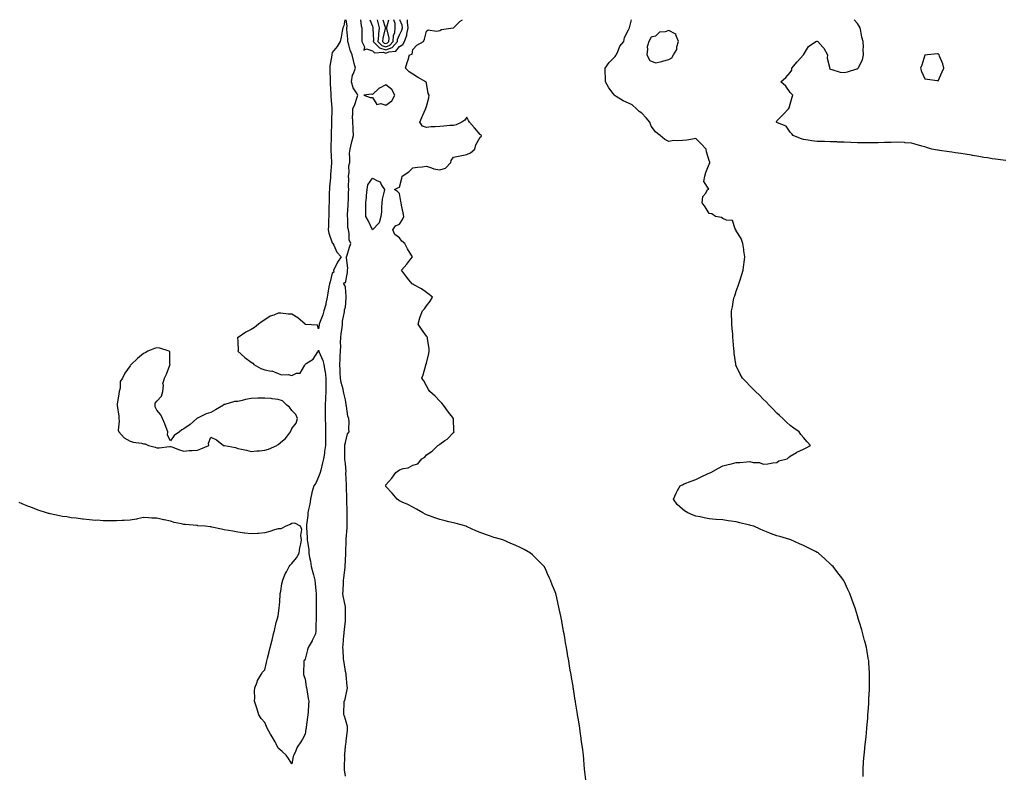
# Model space of a CAD drawing. Units: inches. Extents: x 968483 to 971123, y 7213418 to 7216058.
# Drawn here: x 969816 to 970547, y 7215497 to 7216058 of the extents above; entities that cross this region are included whole.
import ezdxf

# ---------------------------------------------------------------- set-up
doc = ezdxf.new("R2010")
doc.units = ezdxf.units.IN
doc.header["$MEASUREMENT"] = 0
doc.layers.add('Contour_96847213', color=7, linetype='Continuous', true_color=0xd21e66)

msp = doc.modelspace()

# ---------------------------------------------------------------- linework, layer by layer
at = {"layer": 'Contour_96847213'}
for points in [[(970057.58, 7216058, 3161), (970056.64, 7216053.33, 3161), (970056.1, 7216051.92, 3161), (970055.59, 7216049.46, 3161), (970054.89, 7216045.08, 3161), (970054.11, 7216041.92, 3161), (970051.78, 7216038.19, 3161), (970048.05, 7216033.74, 3161), (970047.84, 7216032.13, 3161), (970047.82, 7216031.92, 3161), (970047.78, 7216031.65, 3161), (970046.47, 7216023.5, 3161), (970046.3, 7216021.92, 3161), (970046.28, 7216020.14, 3161), (970046.53, 7216013.44, 3161), (970046.51, 7216011.92, 3161), (970046.52, 7216010.4, 3161), (970047.1, 7216002.88, 3161), (970047.11, 7216001.92, 3161), (970047.13, 7216001, 3161), (970047.76, 7215992.21, 3161), (970047.77, 7215991.92, 3161), (970047.76, 7215991.63, 3161), (970047.51, 7215982.47, 3161), (970047.5, 7215981.92, 3161), (970047.49, 7215981.35, 3161), (970047.42, 7215972.56, 3161), (970047.41, 7215971.92, 3161), (970047.4, 7215971.26, 3161), (970047.17, 7215962.8, 3161), (970047.15, 7215961.92, 3161), (970047.2, 7215961.06, 3161), (970047.67, 7215952.29, 3161), (970047.69, 7215951.92, 3161), (970047.69, 7215951.57, 3161), (970046.91, 7215943.07, 3161), (970046.9, 7215941.92, 3161), (970046.81, 7215940.69, 3161), (970046.18, 7215933.8, 3161), (970046.05, 7215931.92, 3161), (970045.97, 7215929.85, 3161), (970045.88, 7215924.09, 3161), (970045.79, 7215921.92, 3161), (970045.68, 7215919.56, 3161), (970045.68, 7215914.3, 3161), (970045.55, 7215911.92, 3161), (970045.48, 7215909.34, 3161), (970045.28, 7215904.69, 3161), (970045.2, 7215901.92, 3161), (970045.59, 7215899.46, 3161), (970048.05, 7215892.41, 3161), (970048.4, 7215892.27, 3161), (970048.6, 7215891.92, 3161), (970049.26, 7215890.71, 3161), (970051.56, 7215885.44, 3161), (970054.71, 7215881.92, 3161), (970052.06, 7215877.9, 3161), (970050.33, 7215874.21, 3161), (970049.13, 7215871.92, 3161), (970049.45, 7215870.53, 3161), (970048.05, 7215869.83, 3161), (970046.57, 7215863.4, 3161), (970046.12, 7215861.92, 3161), (970045.69, 7215859.56, 3161), (970044.91, 7215855.06, 3161), (970044.33, 7215851.92, 3161), (970043.37, 7215847.23, 3161), (970043.37, 7215846.61, 3161), (970041.79, 7215841.92, 3161), (970041.1, 7215838.87, 3161), (970038.73, 7215832.6, 3161), (970038.54, 7215831.92, 3161), (970038.53, 7215831.45, 3161), (970038.05, 7215828.58, 3161), (970037.25, 7215831.12, 3161), (970028.33, 7215831.63, 3161), (970028.05, 7215831.76, 3161), (970027.99, 7215831.86, 3161), (970027.95, 7215831.92, 3161), (970022.68, 7215836.55, 3161), (970018.05, 7215839.34, 3161), (970015.39, 7215839.26, 3161), (970009.92, 7215840.06, 3161), (970008.05, 7215839.99, 3161), (970004.72, 7215838.58, 3161), (970002.13, 7215837.84, 3161), (969998.05, 7215835.08, 3161), (969996.05, 7215833.93, 3161), (969993.53, 7215831.92, 3161), (969990.39, 7215829.58, 3161), (969988.05, 7215828.09, 3161), (969983.92, 7215826.04, 3161), (969978.23, 7215822.1, 3161), (969978.05, 7215821.98, 3161), (969977.93, 7215821.92, 3161), (969977.94, 7215821.8, 3161), (969978.05, 7215819.42, 3161), (969978.2, 7215812.06, 3161), (969978.16, 7215811.92, 3161), (969983.23, 7215807.1, 3161), (969988.05, 7215803.66, 3161), (969989.21, 7215803.07, 3161), (969989.94, 7215801.92, 3161), (969995.04, 7215798.91, 3161), (969998.05, 7215798.03, 3161), (970002.82, 7215797.15, 3161), (970003.35, 7215797.21, 3161), (970008.05, 7215795.32, 3161), (970010.57, 7215794.44, 3161), (970015.51, 7215794.46, 3161), (970018.05, 7215793.93, 3161), (970021.57, 7215795.44, 3161), (970024.32, 7215795.65, 3161), (970027.71, 7215801.59, 3161), (970027.97, 7215801.92, 3161), (970027.99, 7215801.98, 3161), (970028.05, 7215802.12, 3161), (970028.76, 7215802.64, 3161), (970034, 7215805.96, 3161), (970037.55, 7215811.41, 3161), (970037.92, 7215811.92, 3161), (970037.95, 7215812.02, 3161), (970038.05, 7215812.76, 3161), (970038.16, 7215812.02, 3161), (970038.18, 7215811.92, 3161), (970038.24, 7215811.72, 3161), (970041.06, 7215804.93, 3161), (970041.9, 7215801.92, 3161), (970042.66, 7215797.31, 3161), (970042.84, 7215796.71, 3161), (970043.38, 7215791.92, 3161), (970043.39, 7215787.25, 3161), (970043.34, 7215786.63, 3161), (970043.35, 7215781.92, 3161), (970043.16, 7215777.04, 3161), (970043.15, 7215776.82, 3161), (970042.96, 7215771.92, 3161), (970042.96, 7215766.82, 3161), (970042.97, 7215761.92, 3161), (970043.03, 7215756.94, 3161), (970043.03, 7215756.9, 3161), (970043.12, 7215751.92, 3161), (970043.15, 7215747.02, 3161), (970043.14, 7215746.82, 3161), (970043.16, 7215741.92, 3161), (970042.46, 7215737.51, 3161), (970042.33, 7215736.2, 3161), (970041.72, 7215731.92, 3161), (970040.96, 7215729.01, 3161), (970039.66, 7215723.54, 3161), (970039.26, 7215721.92, 3161), (970038.96, 7215721.02, 3161), (970038.05, 7215718.48, 3161), (970036.08, 7215713.89, 3161), (970034.37, 7215711.92, 3161), (970032.97, 7215707, 3161), (970032.97, 7215706.84, 3161), (970032.1, 7215701.92, 3161), (970031.6, 7215698.37, 3161), (970030.54, 7215694.4, 3161), (970030.09, 7215691.92, 3161), (970030.02, 7215689.95, 3161), (970028.98, 7215682.86, 3161), (970028.94, 7215681.92, 3161), (970028.98, 7215681, 3161), (970029.58, 7215673.46, 3161), (970029.64, 7215671.92, 3161), (970029.7, 7215670.26, 3161), (970030.75, 7215664.62, 3161), (970030.81, 7215661.92, 3161), (970031.3, 7215658.68, 3161), (970032.01, 7215655.88, 3161), (970032.46, 7215651.92, 3161), (970033.76, 7215647.62, 3161), (970034.15, 7215645.83, 3161), (970035.18, 7215641.92, 3161), (970035.59, 7215639.46, 3161), (970035.99, 7215633.99, 3161), (970036.28, 7215631.92, 3161), (970036.26, 7215630.12, 3161), (970036.31, 7215623.66, 3161), (970036.29, 7215621.92, 3161), (970036.29, 7215620.16, 3161), (970036.21, 7215613.76, 3161), (970036.21, 7215611.92, 3161), (970035.99, 7215609.87, 3161), (970036.06, 7215603.91, 3161), (970035.78, 7215601.92, 3161), (970033.31, 7215597.17, 3161), (970033.14, 7215596.82, 3161), (970030.24, 7215591.92, 3161), (970029.84, 7215590.12, 3161), (970028.05, 7215583.23, 3161), (970027.44, 7215582.53, 3161), (970027.07, 7215581.92, 3161), (970027.11, 7215580.98, 3161), (970026.81, 7215573.17, 3161), (970026.84, 7215571.92, 3161), (970027.1, 7215570.98, 3161), (970028.05, 7215568.4, 3161), (970028.86, 7215562.74, 3161), (970029.06, 7215561.92, 3161), (970029.29, 7215560.67, 3161), (970030.22, 7215554.09, 3161), (970030.7, 7215551.92, 3161), (970030.56, 7215549.42, 3161), (970030.24, 7215544.11, 3161), (970030.12, 7215541.92, 3161), (970029.81, 7215540.16, 3161), (970028.84, 7215532.72, 3161), (970028.71, 7215531.92, 3161), (970028.61, 7215531.37, 3161), (970028.05, 7215527.66, 3161), (970026.12, 7215523.85, 3161), (970024.89, 7215521.92, 3161), (970022.11, 7215517.86, 3161), (970020.9, 7215514.77, 3161), (970019.53, 7215511.92, 3161), (970019.1, 7215510.87, 3161), (970018.05, 7215505.61, 3161), (970015.64, 7215509.52, 3161), (970013.87, 7215511.92, 3161), (970010.93, 7215514.79, 3161), (970008.05, 7215517.25, 3161), (970006.56, 7215520.42, 3161), (970005.77, 7215521.92, 3161), (970002.88, 7215526.74, 3161), (970002.43, 7215527.53, 3161), (969999.9, 7215531.92, 3161), (969999.31, 7215533.17, 3161), (969998.05, 7215536.14, 3161), (969995.39, 7215539.26, 3161), (969993.58, 7215541.92, 3161), (969992.35, 7215546.22, 3161), (969991.62, 7215548.35, 3161), (969990.57, 7215551.92, 3161), (969990.73, 7215554.6, 3161), (969990.45, 7215559.52, 3161), (969990.66, 7215561.92, 3161), (969992.34, 7215566.2, 3161), (969992.62, 7215567.35, 3161), (969995.34, 7215571.92, 3161), (969996.45, 7215573.52, 3161), (969998.05, 7215575.4, 3161), (969999.29, 7215580.69, 3161), (969999.6, 7215581.92, 3161), (970000.05, 7215583.91, 3161), (970001.3, 7215588.66, 3161), (970002.01, 7215591.92, 3161), (970003.31, 7215596.67, 3161), (970003.44, 7215597.31, 3161), (970004.57, 7215601.92, 3161), (970005.35, 7215604.62, 3161), (970006.53, 7215610.4, 3161), (970006.93, 7215611.92, 3161), (970007.21, 7215612.76, 3161), (970008.05, 7215615.44, 3161), (970008.81, 7215621.16, 3161), (970008.87, 7215621.92, 3161), (970008.92, 7215622.8, 3161), (970009.41, 7215630.55, 3161), (970009.5, 7215631.92, 3161), (970009.88, 7215633.74, 3161), (970010.86, 7215639.11, 3161), (970011.5, 7215641.92, 3161), (970013.31, 7215646.65, 3161), (970014.18, 7215648.05, 3161), (970016.27, 7215651.92, 3161), (970016.89, 7215653.07, 3161), (970018.05, 7215654.34, 3161), (970021.52, 7215658.44, 3161), (970023.62, 7215661.92, 3161), (970024.05, 7215665.92, 3161), (970024.92, 7215668.78, 3161), (970025.39, 7215671.92, 3161), (970024.84, 7215675.12, 3161), (970025.66, 7215679.54, 3161), (970024.58, 7215681.92, 3161), (970020.31, 7215684.17, 3161), (970018.05, 7215683.97, 3161), (970016.84, 7215683.13, 3161), (970013.61, 7215681.92, 3161), (970009.97, 7215679.99, 3161), (970008.05, 7215680.03, 3161), (970005.3, 7215679.17, 3161), (970001.94, 7215678.03, 3161), (969998.05, 7215676.9, 3161), (969993.42, 7215676.55, 3161), (969992.64, 7215676.51, 3161), (969988.05, 7215676.2, 3161), (969983.16, 7215676.8, 3161), (969982.97, 7215676.84, 3161), (969978.05, 7215677.43, 3161), (969974.29, 7215678.17, 3161), (969971.27, 7215678.7, 3161), (969968.05, 7215679.3, 3161), (969965.84, 7215679.71, 3161), (969958.73, 7215681.24, 3161), (969958.05, 7215681.37, 3161), (969957.55, 7215681.41, 3161), (969953.73, 7215681.92, 3161), (969948.45, 7215682.33, 3161), (969948.05, 7215682.37, 3161), (969947.56, 7215682.41, 3161), (969939.3, 7215683.17, 3161), (969938.05, 7215683.29, 3161), (969936.22, 7215683.74, 3161), (969930.87, 7215684.73, 3161), (969928.05, 7215685.57, 3161), (969923.39, 7215686.59, 3161), (969922.81, 7215686.69, 3161), (969918.05, 7215687.84, 3161), (969914.14, 7215688.01, 3161), (969911.83, 7215688.15, 3161), (969908.05, 7215688.33, 3161), (969903.55, 7215687.43, 3161), (969902.77, 7215687.21, 3161), (969898.05, 7215686.41, 3161), (969893.79, 7215686.18, 3161), (969892.18, 7215686.06, 3161), (969888.05, 7215685.83, 3161), (969884.01, 7215685.96, 3161), (969882.01, 7215685.88, 3161), (969878.05, 7215686.04, 3161), (969873.67, 7215686.31, 3161), (969872.4, 7215686.28, 3161), (969868.05, 7215686.57, 3161), (969863.22, 7215687.1, 3161), (969862.79, 7215687.17, 3161), (969858.05, 7215687.8, 3161), (969854.37, 7215688.23, 3161), (969851.19, 7215688.78, 3161), (969848.05, 7215689.19, 3161), (969845.73, 7215689.6, 3161), (969838.73, 7215691.24, 3161), (969838.05, 7215691.35, 3161), (969837.6, 7215691.47, 3161), (969836.05, 7215691.92, 3161), (969829.98, 7215693.85, 3161), (969828.05, 7215694.65, 3161), (969823.78, 7215696.2, 3161), (969822.68, 7215696.55, 3161), (969818.05, 7215698.48, 3161), (969815.69, 7215699.56, 3161)], [(970058.05, 7215496.3, 3161), (970057.3, 7215501.18, 3161), (970057.22, 7215501.92, 3161), (970057.15, 7215502.82, 3161), (970057.41, 7215511.28, 3161), (970057.34, 7215511.92, 3161), (970057.41, 7215512.56, 3161), (970058.05, 7215518.74, 3161), (970058.37, 7215521.61, 3161), (970058.39, 7215521.92, 3161), (970058.43, 7215522.29, 3161), (970059.43, 7215530.55, 3161), (970059.54, 7215531.92, 3161), (970059.38, 7215533.25, 3161), (970058.05, 7215538.5, 3161), (970057.15, 7215541.02, 3161), (970056.65, 7215541.92, 3161), (970056.67, 7215543.29, 3161), (970057.01, 7215550.88, 3161), (970057.01, 7215551.92, 3161), (970057.39, 7215552.58, 3161), (970058.05, 7215554.87, 3161), (970059.28, 7215560.69, 3161), (970059.4, 7215561.92, 3161), (970059.29, 7215563.15, 3161), (970058.48, 7215571.49, 3161), (970058.44, 7215571.92, 3161), (970058.38, 7215572.25, 3161), (970058.05, 7215573.99, 3161), (970056.94, 7215580.81, 3161), (970056.78, 7215581.92, 3161), (970056.63, 7215583.35, 3161), (970056.23, 7215590.1, 3161), (970056.03, 7215591.92, 3161), (970056.2, 7215593.78, 3161), (970056.87, 7215600.75, 3161), (970056.99, 7215601.92, 3161), (970057.01, 7215602.96, 3161), (970057.93, 7215611.8, 3161), (970057.94, 7215611.92, 3161), (970057.94, 7215612.04, 3161), (970057.98, 7215621.84, 3161), (970057.98, 7215621.92, 3161), (970057.96, 7215622, 3161), (970056.32, 7215630.2, 3161), (970056.1, 7215631.92, 3161), (970056.17, 7215633.81, 3161), (970056.55, 7215640.42, 3161), (970056.59, 7215641.92, 3161), (970056.68, 7215643.29, 3161), (970057.65, 7215651.53, 3161), (970057.68, 7215651.92, 3161), (970057.69, 7215652.27, 3161), (970058.05, 7215656.47, 3161), (970058.31, 7215661.67, 3161), (970058.32, 7215661.92, 3161), (970058.33, 7215662.19, 3161), (970058.43, 7215671.55, 3161), (970058.43, 7215671.92, 3161), (970058.48, 7215672.35, 3161), (970059.18, 7215680.79, 3161), (970059.31, 7215681.92, 3161), (970059.28, 7215683.15, 3161), (970059.34, 7215690.63, 3161), (970059.32, 7215691.92, 3161), (970059.22, 7215693.09, 3161), (970059, 7215700.96, 3161), (970058.93, 7215701.92, 3161), (970058.89, 7215702.76, 3161), (970058.73, 7215711.24, 3161), (970058.69, 7215711.92, 3161), (970058.72, 7215712.58, 3161), (970058.34, 7215721.63, 3161), (970058.35, 7215721.92, 3161), (970058.4, 7215722.27, 3161), (970058.05, 7215728.46, 3161), (970057.6, 7215731.47, 3161), (970057.47, 7215731.92, 3161), (970057.4, 7215732.58, 3161), (970057.58, 7215741.45, 3161), (970057.5, 7215741.92, 3161), (970057.55, 7215742.43, 3161), (970058.05, 7215744.15, 3161), (970059.38, 7215750.59, 3161), (970060.75, 7215751.92, 3161), (970060.42, 7215754.3, 3161), (970060.78, 7215759.19, 3161), (970060.55, 7215761.92, 3161), (970059.68, 7215763.54, 3161), (970058.82, 7215771.16, 3161), (970058.59, 7215771.92, 3161), (970058.44, 7215772.31, 3161), (970058.05, 7215775.81, 3161), (970056.83, 7215780.71, 3161), (970056.6, 7215781.92, 3161), (970056.2, 7215783.76, 3161), (970054.83, 7215788.7, 3161), (970054.23, 7215791.92, 3161), (970054.05, 7215795.92, 3161), (970053.94, 7215797.8, 3161), (970053.74, 7215801.92, 3161), (970054.05, 7215805.92, 3161), (970054.02, 7215807.88, 3161), (970054.28, 7215811.92, 3161), (970054.47, 7215815.49, 3161), (970054.38, 7215818.25, 3161), (970054.54, 7215821.92, 3161), (970054.87, 7215825.1, 3161), (970055.44, 7215829.3, 3161), (970055.72, 7215831.92, 3161), (970055.77, 7215834.19, 3161), (970057.16, 7215841.02, 3161), (970057.2, 7215841.92, 3161), (970057.32, 7215842.66, 3161), (970058.05, 7215844.62, 3161), (970058.6, 7215851.37, 3161), (970058.61, 7215851.92, 3161), (970058.55, 7215852.41, 3161), (970058.05, 7215859.46, 3161), (970057.24, 7215861.1, 3161), (970056.7, 7215861.92, 3161), (970057.12, 7215862.84, 3161), (970058.05, 7215862.58, 3161), (970059.55, 7215870.42, 3161), (970059.51, 7215871.92, 3161), (970059.72, 7215873.6, 3161), (970058.69, 7215881.28, 3161), (970058.85, 7215881.92, 3161), (970059.19, 7215883.05, 3161), (970060.95, 7215889.03, 3161), (970061.84, 7215891.92, 3161), (970060.8, 7215894.67, 3161), (970060.77, 7215899.19, 3161), (970060.19, 7215901.92, 3161), (970059.81, 7215903.68, 3161), (970059.67, 7215910.3, 3161), (970059.42, 7215911.92, 3161), (970059.53, 7215913.4, 3161), (970059.87, 7215920.1, 3161), (970060.02, 7215921.92, 3161), (970060.21, 7215924.09, 3161), (970060.28, 7215929.69, 3161), (970060.51, 7215931.92, 3161), (970060.34, 7215934.21, 3161), (970060.39, 7215939.58, 3161), (970060.26, 7215941.92, 3161), (970060.65, 7215944.52, 3161), (970060.52, 7215949.44, 3161), (970061.1, 7215951.92, 3161), (970061.33, 7215955.2, 3161), (970061.05, 7215958.91, 3161), (970061.34, 7215961.92, 3161), (970062.51, 7215966.39, 3161), (970062.76, 7215967.21, 3161), (970063.88, 7215971.92, 3161), (970063.64, 7215976.33, 3161), (970063.58, 7215977.45, 3161), (970063.33, 7215981.92, 3161), (970063.28, 7215986.69, 3161), (970063.52, 7215987.39, 3161), (970063.42, 7215991.92, 3161), (970064.82, 7215995.14, 3161), (970066.63, 7216000.51, 3161), (970067.17, 7216001.92, 3161), (970066.17, 7216003.8, 3161), (970063.62, 7216007.49, 3161), (970062.46, 7216011.92, 3161), (970063.17, 7216016.8, 3161), (970063.67, 7216017.55, 3161), (970065.4, 7216021.92, 3161), (970064.53, 7216025.44, 3161), (970063.83, 7216027.7, 3161), (970062.96, 7216031.92, 3161), (970061.57, 7216035.44, 3161), (970060.56, 7216039.4, 3161), (970059.76, 7216041.92, 3161), (970059.63, 7216043.5, 3161), (970059.09, 7216050.88, 3161), (970059.01, 7216051.92, 3161), (970059.35, 7216053.21, 3161), (970058.48, 7216058, 3161)], [(970069.05, 7216058, 3161), (970069.62, 7216053.48, 3161), (970070.08, 7216051.92, 3161), (970070.15, 7216049.83, 3161), (970070.03, 7216043.89, 3161), (970070.09, 7216041.92, 3161), (970072.2, 7216037.78, 3161), (970071.59, 7216035.47, 3161), (970073.63, 7216036.35, 3161), (970078.05, 7216034.81, 3161), (970079.41, 7216033.29, 3161), (970086.17, 7216033.81, 3161), (970088.05, 7216033.23, 3161), (970090.24, 7216034.11, 3161), (970095.35, 7216034.62, 3161), (970098.05, 7216038.03, 3161)], [(970076.18, 7216058, 3162), (970078.05, 7216053.21, 3162), (970078.29, 7216052.17, 3162), (970078.36, 7216051.92, 3162), (970078.33, 7216051.65, 3162), (970078.66, 7216042.53, 3162), (970078.61, 7216041.92, 3162), (970083.21, 7216037.08, 3162), (970088.05, 7216035.57, 3162)], [(970081.39, 7216058, 3163), (970081.92, 7216055.79, 3163), (970082.99, 7216051.92, 3163), (970082.45, 7216047.51, 3163), (970082.5, 7216046.37, 3163), (970082.09, 7216041.92, 3163), (970084.99, 7216038.87, 3163), (970088.05, 7216037.92, 3163)], [(970085.8, 7216058, 3164), (970087.46, 7216052.51, 3164), (970087.62, 7216051.92, 3164), (970087.56, 7216051.43, 3164), (970085.79, 7216044.19, 3164), (970085.58, 7216041.92, 3164), (970086.78, 7216040.65, 3164), (970088.05, 7216040.26, 3164)], [(970236.28, 7215493.7, 3160), (970235.76, 7215499.62, 3160), (970235.52, 7215501.92, 3160), (970235.24, 7215504.73, 3160), (970234.86, 7215508.72, 3160), (970234.54, 7215511.92, 3160), (970234.08, 7215515.88, 3160), (970233.85, 7215517.72, 3160), (970233.27, 7215521.92, 3160), (970232.65, 7215526.53, 3160), (970232.52, 7215527.45, 3160), (970231.89, 7215531.92, 3160), (970231.35, 7215535.22, 3160), (970230.62, 7215539.34, 3160), (970230.18, 7215541.92, 3160), (970229.9, 7215543.78, 3160), (970228.79, 7215551.18, 3160), (970228.68, 7215551.92, 3160), (970228.6, 7215552.47, 3160), (970228.05, 7215556, 3160), (970227.24, 7215561.12, 3160), (970227.1, 7215561.92, 3160), (970226.91, 7215563.07, 3160), (970225.8, 7215569.67, 3160), (970225.43, 7215571.92, 3160), (970224.87, 7215575.1, 3160), (970224.3, 7215578.17, 3160), (970223.67, 7215581.92, 3160), (970222.85, 7215586.72, 3160), (970222.77, 7215587.19, 3160), (970222, 7215591.92, 3160), (970221.4, 7215595.28, 3160), (970220.73, 7215599.24, 3160), (970220.29, 7215601.92, 3160), (970219.93, 7215603.8, 3160), (970218.62, 7215611.35, 3160), (970218.52, 7215611.92, 3160), (970218.43, 7215612.31, 3160), (970218.05, 7215614.09, 3160), (970216.62, 7215620.49, 3160), (970216.32, 7215621.92, 3160), (970215.82, 7215624.15, 3160), (970214.8, 7215628.66, 3160), (970214.02, 7215631.92, 3160), (970212.36, 7215636.22, 3160), (970211.51, 7215638.46, 3160), (970210.21, 7215641.92, 3160), (970209.51, 7215643.38, 3160), (970208.05, 7215646.67, 3160), (970206.35, 7215650.22, 3160), (970205.53, 7215651.92, 3160), (970201.84, 7215655.71, 3160), (970198.05, 7215659.46, 3160), (970196.76, 7215660.63, 3160), (970195.25, 7215661.92, 3160), (970190.68, 7215664.56, 3160), (970188.05, 7215665.92, 3160), (970184, 7215667.86, 3160), (970180.75, 7215669.22, 3160), (970178.05, 7215670.42, 3160), (970177.05, 7215670.92, 3160), (970174.88, 7215671.92, 3160), (970169.37, 7215673.23, 3160), (970168.05, 7215673.52, 3160), (970165.51, 7215674.46, 3160), (970161.9, 7215675.77, 3160), (970158.05, 7215677.21, 3160), (970154.74, 7215678.62, 3160), (970148.41, 7215681.57, 3160), (970148.05, 7215681.72, 3160), (970147.91, 7215681.78, 3160), (970147.57, 7215681.92, 3160), (970140.14, 7215684.01, 3160), (970138.05, 7215684.5, 3160), (970134.66, 7215685.3, 3160), (970131.99, 7215685.87, 3160), (970128.05, 7215686.9, 3160), (970124.29, 7215688.15, 3160), (970120.27, 7215689.69, 3160), (970118.05, 7215690.49, 3160), (970117.13, 7215691, 3160), (970115.4, 7215691.92, 3160), (970110.79, 7215694.67, 3160), (970108.05, 7215696.02, 3160), (970104.3, 7215698.17, 3160), (970100.16, 7215699.81, 3160), (970098.05, 7215700.77, 3160), (970097.33, 7215701.2, 3160), (970096.23, 7215701.92, 3160), (970092.57, 7215706.45, 3160), (970088.05, 7215711.31, 3160), (970087.82, 7215711.69, 3160), (970087.72, 7215711.92, 3160), (970087.83, 7215712.13, 3160), (970088.05, 7215712.55, 3160), (970092.39, 7215717.58, 3160), (970095.37, 7215721.92, 3160), (970096.99, 7215722.97, 3160), (970098.05, 7215723.76, 3160), (970100.82, 7215724.69, 3160), (970104.62, 7215725.36, 3160), (970108.05, 7215727.29, 3160), (970111.71, 7215728.25, 3160), (970114.65, 7215731.92, 3160), (970116.84, 7215733.13, 3160), (970118.05, 7215734.91, 3160), (970122.38, 7215737.58, 3160), (970126.43, 7215741.92, 3160), (970127.55, 7215742.41, 3160), (970128.05, 7215742.96, 3160), (970131.62, 7215745.49, 3160), (970133.34, 7215746.63, 3160), (970138.05, 7215751.41, 3160), (970138.35, 7215751.63, 3160), (970138.57, 7215751.92, 3160), (970138.5, 7215752.37, 3160), (970138.11, 7215761.86, 3160), (970138.1, 7215761.92, 3160), (970138.08, 7215761.94, 3160), (970138.05, 7215761.98, 3160), (970133.81, 7215767.68, 3160), (970130.63, 7215771.92, 3160), (970129.47, 7215773.35, 3160), (970128.05, 7215774.73, 3160), (970124.63, 7215778.5, 3160), (970120.57, 7215781.92, 3160), (970119.65, 7215783.52, 3160), (970118.05, 7215786.1, 3160), (970116.05, 7215789.91, 3160), (970114.78, 7215791.92, 3160), (970115.54, 7215794.42, 3160), (970117.57, 7215801.45, 3160), (970117.71, 7215801.92, 3160), (970117.82, 7215802.15, 3160), (970118.05, 7215803.01, 3160), (970119.9, 7215810.06, 3160), (970120.18, 7215811.92, 3160), (970119.98, 7215813.85, 3160), (970118.96, 7215821.02, 3160), (970118.86, 7215821.92, 3160), (970118.6, 7215822.47, 3160), (970118.05, 7215823.11, 3160), (970114.32, 7215828.19, 3160), (970111.83, 7215831.92, 3160), (970113.24, 7215836.74, 3160), (970113.48, 7215837.35, 3160), (970115.06, 7215841.92, 3160), (970116.55, 7215843.42, 3160), (970118.05, 7215845.59, 3160), (970120.83, 7215849.13, 3160), (970122.49, 7215851.92, 3160), (970120.07, 7215853.93, 3160), (970118.05, 7215855.38, 3160), (970114.35, 7215858.21, 3160), (970108.71, 7215861.26, 3160), (970108.05, 7215861.65, 3160), (970107.88, 7215861.76, 3160), (970107.59, 7215861.92, 3160), (970104.99, 7215864.97, 3160), (970103.2, 7215867.06, 3160), (970099.62, 7215871.92, 3160), (970103.42, 7215876.55, 3160), (970106.57, 7215880.44, 3160), (970107.77, 7215881.92, 3160), (970107.35, 7215882.62, 3160), (970103.96, 7215887.84, 3160), (970102.05, 7215891.92, 3160), (970099.74, 7215893.62, 3160), (970098.05, 7215896.16, 3160), (970094.67, 7215898.54, 3160), (970093.08, 7215901.92, 3160), (970095.02, 7215904.95, 3160), (970098.05, 7215906.3, 3160), (970100.19, 7215909.77, 3160), (970101.21, 7215911.92, 3160), (970100.72, 7215914.6, 3160), (970099.67, 7215920.3, 3160), (970099.37, 7215921.92, 3160), (970099.06, 7215922.94, 3160), (970098.05, 7215929.01, 3160), (970096.59, 7215930.46, 3160), (970094.46, 7215931.92, 3160), (970096.73, 7215933.23, 3160), (970098.05, 7215933.6, 3160), (970099.7, 7215940.28, 3160), (970100, 7215941.92, 3160), (970105.03, 7215944.95, 3160), (970108.05, 7215948.07, 3160), (970111.34, 7215948.62, 3160), (970114.87, 7215948.74, 3160), (970118.05, 7215949.17, 3160), (970121.95, 7215948.03, 3160), (970123.45, 7215947.33, 3160), (970128.05, 7215946.49, 3160), (970132.12, 7215947.84, 3160), (970136.17, 7215951.92, 3160), (970136.48, 7215953.48, 3160), (970138.05, 7215956.04, 3160), (970143.03, 7215956.94, 3160), (970143.08, 7215956.96, 3160), (970148.05, 7215957.96, 3160), (970150.81, 7215959.17, 3160), (970153.91, 7215961.92, 3160), (970154.81, 7215965.16, 3160), (970158.05, 7215970.85, 3160), (970158.62, 7215971.35, 3160), (970159.07, 7215971.92, 3160), (970158.53, 7215972.41, 3160), (970158.05, 7215972.8, 3160), (970153.77, 7215977.64, 3160), (970150.12, 7215981.92, 3160), (970149.32, 7215983.19, 3160), (970148.05, 7215985.53, 3160), (970146.62, 7215983.35, 3160), (970144.46, 7215981.92, 3160), (970140.13, 7215979.83, 3160), (970138.05, 7215979.54, 3160), (970135.49, 7215979.36, 3160), (970131.04, 7215978.93, 3160), (970128.05, 7215978.74, 3160), (970124.52, 7215978.38, 3160), (970121.62, 7215978.35, 3160), (970118.05, 7215977.92, 3160), (970115.11, 7215978.99, 3160), (970113.15, 7215981.92, 3160), (970114.58, 7215985.4, 3160), (970117.11, 7215990.98, 3160), (970117.52, 7215991.92, 3160), (970117.6, 7215992.37, 3160), (970118.05, 7215993.5, 3160), (970119.86, 7216000.1, 3160), (970120.1, 7216001.92, 3160), (970119.25, 7216003.11, 3160), (970118.05, 7216010.87, 3160), (970117.77, 7216011.63, 3160), (970117.71, 7216011.92, 3160), (970111.48, 7216015.36, 3160), (970108.05, 7216017.64, 3160), (970105.34, 7216019.22, 3160), (970102.59, 7216021.92, 3160), (970103.75, 7216026.22, 3160), (970104.41, 7216028.27, 3160), (970105.47, 7216031.92, 3160), (970107.46, 7216032.51, 3160), (970108.05, 7216035.85, 3160), (970110.96, 7216039.01, 3160), (970115.8, 7216041.92, 3160), (970116.54, 7216043.42, 3160), (970118.05, 7216049.58, 3160), (970119.43, 7216050.53, 3160), (970125.55, 7216049.42, 3160), (970128.05, 7216049.99, 3160), (970129.32, 7216050.65, 3160), (970137.97, 7216051.84, 3160), (970138.05, 7216051.86, 3160), (970138.09, 7216051.88, 3160), (970138.14, 7216051.92, 3160), (970143.09, 7216056.88, 3160), (970144.92, 7216058, 3160)], [(970088.05, 7216040.26, 3164), (970089.23, 7216040.75, 3164), (970090.28, 7216041.92, 3164), (970090.41, 7216044.28, 3164), (970088.57, 7216051.39, 3164), (970088.63, 7216051.92, 3164), (970088.62, 7216052.49, 3164), (970090.24, 7216058, 3164)], [(970088.05, 7216037.92, 3163), (970090.9, 7216039.07, 3163), (970093.43, 7216041.92, 3163), (970093.67, 7216046.3, 3163), (970094.53, 7216048.4, 3163), (970094.93, 7216051.92, 3163), (970094.87, 7216055.1, 3163), (970093.98, 7216057.86, 3163), (970093.98, 7216058, 3163)], [(970088.05, 7216035.57, 3162), (970092.57, 7216037.41, 3162), (970096.58, 7216041.92, 3162), (970096.65, 7216043.31, 3162), (970098.05, 7216046.72, 3162), (970099.82, 7216050.16, 3162), (970100.21, 7216051.92, 3162), (970099.95, 7216053.81, 3162), (970098.33, 7216058, 3162)], [(970098.05, 7216038.03, 3161), (970100.47, 7216039.5, 3161), (970101.74, 7216041.92, 3161), (970103.42, 7216046.55, 3161), (970103.45, 7216047.33, 3161), (970104.49, 7216051.92, 3161), (970103.92, 7216056.04, 3161), (970104.02, 7216057.9, 3161), (970103.99, 7216058, 3161)], [(970442.29, 7215496.16, 3159), (970442.25, 7215497.72, 3159), (970442.25, 7215501.92, 3159), (970442.56, 7215506.43, 3159), (970442.61, 7215507.35, 3159), (970442.92, 7215511.92, 3159), (970443.38, 7215516.59, 3159), (970443.46, 7215517.33, 3159), (970443.99, 7215521.92, 3159), (970444.37, 7215525.59, 3159), (970444.7, 7215528.56, 3159), (970445.05, 7215531.92, 3159), (970445.26, 7215534.71, 3159), (970445.61, 7215539.48, 3159), (970445.77, 7215541.92, 3159), (970445.9, 7215544.07, 3159), (970446.36, 7215550.24, 3159), (970446.48, 7215551.92, 3159), (970446.54, 7215553.42, 3159), (970446.86, 7215560.73, 3159), (970446.9, 7215561.92, 3159), (970446.91, 7215563.05, 3159), (970447.03, 7215570.9, 3159), (970447.03, 7215571.92, 3159), (970446.98, 7215572.99, 3159), (970446.53, 7215580.4, 3159), (970446.41, 7215581.92, 3159), (970446.09, 7215583.87, 3159), (970445.13, 7215589.01, 3159), (970444.62, 7215591.92, 3159), (970443.42, 7215596.55, 3159), (970443.26, 7215597.13, 3159), (970442.07, 7215601.92, 3159), (970441.15, 7215605.01, 3159), (970439.52, 7215610.46, 3159), (970439.09, 7215611.92, 3159), (970438.84, 7215612.72, 3159), (970438.05, 7215615.32, 3159), (970436.53, 7215620.4, 3159), (970436.08, 7215621.92, 3159), (970434.91, 7215625.06, 3159), (970433.92, 7215627.78, 3159), (970432.35, 7215631.92, 3159), (970430.99, 7215634.87, 3159), (970428.05, 7215641.04, 3159), (970427.77, 7215641.63, 3159), (970427.63, 7215641.92, 3159), (970426.31, 7215643.66, 3159), (970423.51, 7215647.37, 3159), (970419.99, 7215651.92, 3159), (970418.99, 7215652.86, 3159), (970418.05, 7215653.74, 3159), (970413.76, 7215657.64, 3159), (970409.15, 7215661.92, 3159), (970408.43, 7215662.31, 3159), (970408.05, 7215662.53, 3159), (970406.83, 7215663.13, 3159), (970401.81, 7215665.69, 3159), (970398.05, 7215667.6, 3159), (970395.09, 7215668.97, 3159), (970388.58, 7215671.92, 3159), (970388.17, 7215672.04, 3159), (970388.05, 7215672.06, 3159), (970387.85, 7215672.12, 3159), (970380.4, 7215674.26, 3159), (970378.05, 7215674.89, 3159), (970373.4, 7215676.57, 3159), (970372.87, 7215676.74, 3159), (970368.05, 7215678.76, 3159), (970365.8, 7215679.67, 3159), (970361.07, 7215681.92, 3159), (970358.68, 7215682.56, 3159), (970358.05, 7215682.74, 3159), (970356.97, 7215682.99, 3159), (970350.61, 7215684.48, 3159), (970348.05, 7215685.1, 3159), (970344.31, 7215685.65, 3159), (970342.12, 7215685.98, 3159), (970338.05, 7215686.59, 3159), (970333.15, 7215687.02, 3159), (970332.94, 7215687.02, 3159), (970328.05, 7215687.41, 3159), (970324.24, 7215688.11, 3159), (970321.19, 7215688.78, 3159), (970318.05, 7215689.4, 3159), (970316.17, 7215690.05, 3159), (970312.13, 7215691.92, 3159), (970309.55, 7215693.42, 3159), (970308.05, 7215694.65, 3159), (970304.3, 7215698.17, 3159), (970301.53, 7215701.92, 3159), (970303.38, 7215706.59, 3159), (970304.54, 7215708.42, 3159), (970306.52, 7215711.92, 3159), (970307.44, 7215712.53, 3159), (970308.05, 7215712.76, 3159), (970309.44, 7215713.31, 3159), (970314.54, 7215715.44, 3159), (970318.05, 7215716.67, 3159), (970321.61, 7215718.35, 3159), (970327.11, 7215720.98, 3159), (970328.05, 7215721.43, 3159), (970328.4, 7215721.57, 3159), (970329.16, 7215721.92, 3159), (970334.83, 7215725.14, 3159), (970338.05, 7215726.72, 3159), (970342.17, 7215727.8, 3159), (970344.49, 7215728.35, 3159), (970348.05, 7215729.24, 3159), (970350.62, 7215729.34, 3159), (970355.97, 7215729.85, 3159), (970358.05, 7215729.93, 3159), (970360.69, 7215729.28, 3159), (970365.32, 7215729.19, 3159), (970368.05, 7215727.94, 3159), (970371.6, 7215728.37, 3159), (970375.09, 7215728.97, 3159), (970378.05, 7215729.34, 3159), (970379.61, 7215730.36, 3159), (970385.76, 7215731.92, 3159), (970386.95, 7215733.03, 3159), (970388.05, 7215733.87, 3159), (970392.68, 7215736.55, 3159), (970393.14, 7215736.82, 3159), (970398.05, 7215739.22, 3159), (970399.87, 7215740.1, 3159), (970403.11, 7215741.92, 3159), (970400.72, 7215744.58, 3159), (970398.05, 7215747.86, 3159), (970396.08, 7215749.95, 3159), (970394.68, 7215751.92, 3159), (970390.88, 7215754.75, 3159), (970388.05, 7215756.71, 3159), (970385.42, 7215759.28, 3159), (970382.74, 7215761.92, 3159), (970380.22, 7215764.09, 3159), (970378.05, 7215765.85, 3159), (970375.22, 7215769.09, 3159), (970372.43, 7215771.92, 3159), (970370.31, 7215774.17, 3159), (970368.05, 7215776.33, 3159), (970365.32, 7215779.19, 3159), (970362.22, 7215781.92, 3159), (970360.22, 7215784.09, 3159), (970358.05, 7215786.18, 3159), (970355.31, 7215789.17, 3159), (970352.63, 7215791.92, 3159), (970351, 7215794.87, 3159), (970348.05, 7215801.08, 3159), (970347.78, 7215801.65, 3159), (970347.65, 7215801.92, 3159), (970347.63, 7215802.33, 3159), (970346.49, 7215810.36, 3159), (970346.42, 7215811.92, 3159), (970346.34, 7215813.62, 3159), (970345.67, 7215819.54, 3159), (970345.61, 7215821.92, 3159), (970345.42, 7215824.54, 3159), (970344.94, 7215828.81, 3159), (970344.75, 7215831.92, 3159), (970344.73, 7215835.24, 3159), (970344.64, 7215838.5, 3159), (970344.61, 7215841.92, 3159), (970345.22, 7215844.75, 3159), (970346.08, 7215849.95, 3159), (970346.47, 7215851.92, 3159), (970346.92, 7215853.05, 3159), (970348.05, 7215856.45, 3159), (970349.55, 7215860.42, 3159), (970350.04, 7215861.92, 3159), (970350.94, 7215864.81, 3159), (970351.99, 7215867.99, 3159), (970353.11, 7215871.92, 3159), (970353.63, 7215876.33, 3159), (970353.81, 7215877.68, 3159), (970354.3, 7215881.92, 3159), (970353.7, 7215886.28, 3159), (970353.62, 7215887.49, 3159), (970352.85, 7215891.92, 3159), (970351.65, 7215895.51, 3159), (970348.05, 7215901.31, 3159), (970347.9, 7215901.78, 3159), (970347.82, 7215901.92, 3159), (970347.34, 7215902.64, 3159), (970345.15, 7215909.03, 3159), (970340.91, 7215909.07, 3159), (970338.05, 7215910.3, 3159), (970337.16, 7215911.02, 3159), (970332.67, 7215911.92, 3159), (970329.95, 7215913.83, 3159), (970328.05, 7215914.22, 3159), (970325.07, 7215918.95, 3159), (970322.75, 7215921.92, 3159), (970323.28, 7215926.69, 3159), (970325.4, 7215929.26, 3159), (970326.72, 7215931.92, 3159), (970327.69, 7215932.27, 3159), (970324.09, 7215937.96, 3159), (970324.65, 7215941.92, 3159), (970325.42, 7215944.54, 3159), (970328.05, 7215950.67, 3159), (970328.51, 7215951.47, 3159), (970328.46, 7215951.92, 3159), (970328.4, 7215952.27, 3159), (970328.05, 7215953.56, 3159), (970326.03, 7215959.91, 3159), (970325.7, 7215961.92, 3159), (970321.94, 7215965.81, 3159), (970318.05, 7215969.69, 3159), (970315.52, 7215969.4, 3159), (970311.34, 7215968.62, 3159), (970308.05, 7215968.31, 3159), (970304.08, 7215967.96, 3159), (970301.77, 7215968.19, 3159), (970298.05, 7215967.68, 3159), (970295.07, 7215968.93, 3159), (970291.6, 7215971.92, 3159), (970289.59, 7215973.46, 3159), (970288.05, 7215974.81, 3159), (970284.96, 7215978.83, 3159), (970284.01, 7215981.92, 3159), (970281.27, 7215985.14, 3159), (970278.05, 7215988.5, 3159), (970275.93, 7215989.79, 3159), (970274.06, 7215991.92, 3159), (970270.87, 7215994.73, 3159), (970268.05, 7215996.1, 3159), (970263.99, 7215997.86, 3159), (970258.98, 7216000.98, 3159), (970258.05, 7216001.51, 3159), (970257.83, 7216001.71, 3159), (970257.66, 7216001.92, 3159), (970256.68, 7216003.29, 3159), (970253.58, 7216007.45, 3159), (970251.03, 7216011.92, 3159), (970251.04, 7216014.91, 3159), (970250.68, 7216019.28, 3159), (970250.69, 7216021.92, 3159), (970253.68, 7216026.28, 3159), (970258.05, 7216030.71, 3159), (970258.59, 7216031.39, 3159), (970258.93, 7216031.92, 3159), (970259.81, 7216033.68, 3159), (970261.59, 7216038.37, 3159), (970264.51, 7216041.92, 3159), (970265.14, 7216044.83, 3159), (970268.05, 7216050.47, 3159), (970268.53, 7216051.45, 3159), (970268.71, 7216051.92, 3159), (970268.97, 7216052.84, 3159), (970270.38, 7216058, 3159)], [(970548.05, 7215953.48, 3158), (970546.22, 7215953.76, 3158), (970540.54, 7215954.4, 3158), (970538.05, 7215954.79, 3158), (970534.59, 7215955.38, 3158), (970531.86, 7215955.73, 3158), (970528.05, 7215956.45, 3158), (970523.35, 7215957.23, 3158), (970522.58, 7215957.39, 3158), (970518.05, 7215958.19, 3158), (970514.76, 7215958.62, 3158), (970510.71, 7215959.26, 3158), (970508.05, 7215959.63, 3158), (970506.02, 7215959.89, 3158), (970498.99, 7215960.98, 3158), (970498.05, 7215961.1, 3158), (970497.34, 7215961.2, 3158), (970493.32, 7215961.92, 3158), (970489.31, 7215963.17, 3158), (970488.05, 7215963.5, 3158), (970485.88, 7215964.09, 3158), (970481.49, 7215965.36, 3158), (970478.05, 7215966.26, 3158), (970473.33, 7215966.65, 3158), (970472.83, 7215966.71, 3158), (970468.05, 7215967.02, 3158), (970463.05, 7215966.92, 3158), (970458.05, 7215966.8, 3158), (970453.29, 7215966.69, 3158), (970452.83, 7215966.69, 3158), (970448.05, 7215966.59, 3158), (970443.34, 7215966.63, 3158), (970442.78, 7215966.65, 3158), (970438.05, 7215966.69, 3158), (970433.12, 7215966.84, 3158), (970432.98, 7215966.86, 3158), (970428.05, 7215967, 3158), (970423.32, 7215967.19, 3158), (970422.76, 7215967.21, 3158), (970418.05, 7215967.43, 3158), (970413.6, 7215967.47, 3158), (970412.48, 7215967.49, 3158), (970408.05, 7215967.55, 3158), (970404.15, 7215968.03, 3158), (970401.31, 7215968.66, 3158), (970398.05, 7215969.13, 3158), (970395.85, 7215969.73, 3158), (970390.24, 7215971.92, 3158), (970389.32, 7215973.19, 3158), (970388.05, 7215974.52, 3158), (970385.05, 7215978.91, 3158), (970378.64, 7215981.33, 3158), (970378.05, 7215981.67, 3158), (970377.93, 7215981.8, 3158), (970377.83, 7215981.92, 3158), (970377.9, 7215982.08, 3158), (970378.05, 7215982.8, 3158), (970382.7, 7215987.27, 3158), (970386.73, 7215991.92, 3158), (970387.42, 7215992.55, 3158), (970388.05, 7215995.26, 3158), (970389.59, 7216000.38, 3158), (970389.93, 7216001.92, 3158), (970389.09, 7216002.96, 3158), (970388.05, 7216003.91, 3158), (970384.87, 7216008.74, 3158), (970381.17, 7216011.92, 3158), (970384.92, 7216015.06, 3158), (970388.05, 7216018.7, 3158), (970389.34, 7216020.63, 3158), (970389.43, 7216021.92, 3158), (970393.21, 7216026.76, 3158), (970398.05, 7216031.92, 3158), (970401.77, 7216038.19, 3158), (970407.19, 7216041.92, 3158), (970407.87, 7216042.1, 3158), (970408.05, 7216042.12, 3158), (970408.23, 7216042.1, 3158), (970408.55, 7216041.92, 3158), (970412.3, 7216037.66, 3158), (970413.01, 7216036.88, 3158), (970415.84, 7216031.92, 3158), (970415.64, 7216029.52, 3158), (970417.34, 7216022.64, 3158), (970417.21, 7216021.92, 3158), (970417.52, 7216021.39, 3158), (970418.05, 7216021.16, 3158), (970418.98, 7216020.98, 3158), (970425.21, 7216019.09, 3158), (970428.05, 7216018.7, 3158), (970430.63, 7216019.34, 3158), (970437.61, 7216021.47, 3158), (970438.05, 7216021.61, 3158), (970438.26, 7216021.71, 3158), (970438.47, 7216021.92, 3158), (970438.73, 7216022.6, 3158), (970441.7, 7216028.27, 3158), (970442.59, 7216031.92, 3158), (970442.31, 7216036.18, 3158), (970442.44, 7216037.53, 3158), (970442.21, 7216041.92, 3158), (970441.25, 7216045.12, 3158), (970440.52, 7216049.44, 3158), (970439.92, 7216051.92, 3158), (970439.28, 7216053.15, 3158), (970438.05, 7216055.06, 3158), (970435.65, 7216058, 3158)]]:
    msp.add_polyline3d(points, dxfattribs=at)
for points in [[(970298.05, 7216028.56, 3159), (970300.3, 7216029.67, 3159), (970301.47, 7216031.92, 3159), (970304.03, 7216035.94, 3159), (970304.05, 7216037.92, 3159), (970305.18, 7216041.92, 3159), (970303.32, 7216046.65, 3159), (970303.43, 7216047.29, 3159), (970302.59, 7216047.39, 3159), (970298.05, 7216050.06, 3159), (970295.2, 7216049.07, 3159), (970291.13, 7216048.85, 3159), (970288.05, 7216045.88, 3159), (970284.92, 7216045.05, 3159), (970283.23, 7216041.92, 3159), (970282.01, 7216037.97, 3159), (970282.22, 7216036.1, 3159), (970281.57, 7216031.92, 3159), (970283.83, 7216027.7, 3159), (970288.05, 7216025.85, 3159), (970292.93, 7216027.04, 3159), (970293.3, 7216027.17, 3159)], [(970498.05, 7216012.7, 3158), (970500.8, 7216019.17, 3158), (970502.06, 7216021.92, 3158), (970501.43, 7216025.3, 3158), (970499.01, 7216030.96, 3158), (970498.75, 7216031.92, 3158), (970498.31, 7216032.17, 3158), (970498.05, 7216032.68, 3158), (970497.41, 7216032.56, 3158), (970490.05, 7216031.92, 3158), (970488.3, 7216031.67, 3158), (970488.05, 7216031.65, 3158), (970485.75, 7216024.22, 3158), (970484.89, 7216021.92, 3158), (970485.64, 7216019.5, 3158), (970488.05, 7216014.05, 3158), (970490.07, 7216013.93, 3158), (970497.17, 7216012.8, 3158)], [(970088.05, 7215994.65, 3161), (970092.28, 7215997.68, 3161), (970094.56, 7216001.92, 3161), (970092.39, 7216006.26, 3161), (970088.05, 7216009.56, 3161), (970083.35, 7216007.21, 3161), (970082.9, 7216007.08, 3161), (970078.05, 7216002.49, 3161), (970077.33, 7216002.64, 3161), (970071.7, 7216001.92, 3161), (970076.3, 7216000.16, 3161), (970078.05, 7216000.3, 3161), (970081.26, 7215995.12, 3161), (970084.21, 7215995.77, 3161)], [(970078.05, 7215902.06, 3160), (970074.93, 7215908.8, 3160), (970073.19, 7215911.92, 3160), (970073.15, 7215916.82, 3160), (970073.11, 7215916.98, 3160), (970073.09, 7215921.92, 3160), (970073.64, 7215926.33, 3160), (970073.67, 7215927.55, 3160), (970074.13, 7215931.92, 3160), (970074.67, 7215935.3, 3160), (970078.05, 7215940.36, 3160), (970081.67, 7215938.31, 3160), (970083.8, 7215937.68, 3160), (970084.81, 7215935.16, 3160), (970086.9, 7215931.92, 3160), (970086.72, 7215930.59, 3160), (970085.22, 7215924.75, 3160), (970084.96, 7215921.92, 3160), (970084.6, 7215918.48, 3160), (970084.69, 7215915.28, 3160), (970084.22, 7215911.92, 3160), (970082.91, 7215907.06, 3160)], [(969998.05, 7215738.29, 3161), (970000.74, 7215739.24, 3161), (970006.92, 7215741.92, 3161), (970007.59, 7215742.39, 3161), (970008.05, 7215742.51, 3161), (970011.34, 7215745.22, 3161), (970013.27, 7215746.71, 3161), (970014.25, 7215748.11, 3161), (970017.11, 7215751.92, 3161), (970017.35, 7215752.62, 3161), (970018.05, 7215754.48, 3161), (970021.4, 7215758.56, 3161), (970022.29, 7215761.92, 3161), (970021.1, 7215764.97, 3161), (970018.05, 7215767.74, 3161), (970016.44, 7215770.3, 3161), (970014.51, 7215771.92, 3161), (970011.21, 7215775.08, 3161), (970008.05, 7215775.96, 3161), (970003.48, 7215776.49, 3161), (970002.82, 7215776.69, 3161), (969998.05, 7215777.04, 3161), (969993.06, 7215776.92, 3161), (969993.04, 7215776.92, 3161), (969988.05, 7215776.76, 3161), (969983.87, 7215776.1, 3161), (969981.37, 7215775.24, 3161), (969978.05, 7215774.54, 3161), (969975.5, 7215774.46, 3161), (969968.5, 7215772.37, 3161), (969968.05, 7215772.35, 3161), (969967.74, 7215772.23, 3161), (969967.32, 7215771.92, 3161), (969961.62, 7215768.35, 3161), (969958.05, 7215766.3, 3161), (969954.55, 7215765.42, 3161), (969948.53, 7215762.41, 3161), (969948.05, 7215762.21, 3161), (969947.87, 7215762.1, 3161), (969947.62, 7215761.92, 3161), (969942.64, 7215757.33, 3161), (969938.05, 7215754.3, 3161), (969936.55, 7215753.42, 3161), (969934.75, 7215751.92, 3161), (969930.76, 7215749.21, 3161), (969928.05, 7215745.22, 3161), (969925.78, 7215749.65, 3161), (969926.05, 7215751.92, 3161), (969924.86, 7215755.12, 3161), (969923.97, 7215757.84, 3161), (969922.14, 7215761.92, 3161), (969920.85, 7215764.73, 3161), (969918.05, 7215768.01, 3161), (969916.72, 7215770.59, 3161), (969916.59, 7215771.92, 3161), (969916.75, 7215773.23, 3161), (969918.05, 7215774.67, 3161), (969921.45, 7215778.52, 3161), (969922.39, 7215781.92, 3161), (969922.8, 7215786.67, 3161), (969922.42, 7215787.55, 3161), (969923.7, 7215791.92, 3161), (969925.22, 7215794.75, 3161), (969927.55, 7215801.43, 3161), (969927.76, 7215801.92, 3161), (969927.63, 7215802.33, 3161), (969927.48, 7215811.35, 3161), (969927.08, 7215811.92, 3161), (969920.24, 7215814.11, 3161), (969918.05, 7215814.34, 3161), (969916.14, 7215813.83, 3161), (969911.33, 7215811.92, 3161), (969909.36, 7215810.61, 3161), (969908.05, 7215810.26, 3161), (969903.48, 7215806.49, 3161), (969898.83, 7215801.92, 3161), (969898.4, 7215801.57, 3161), (969898.05, 7215800.98, 3161), (969894.3, 7215795.67, 3161), (969892.44, 7215791.92, 3161), (969890.68, 7215789.28, 3161), (969890.66, 7215784.54, 3161), (969889.92, 7215781.92, 3161), (969889.82, 7215780.16, 3161), (969888.56, 7215772.43, 3161), (969888.53, 7215771.92, 3161), (969888.53, 7215771.45, 3161), (969889.68, 7215763.54, 3161), (969889.67, 7215761.92, 3161), (969889.97, 7215759.99, 3161), (969889.31, 7215753.17, 3161), (969889.67, 7215751.92, 3161), (969893.78, 7215747.64, 3161), (969898.05, 7215744.99, 3161), (969900.44, 7215744.3, 3161), (969906.49, 7215743.48, 3161), (969908.05, 7215743.13, 3161), (969909.24, 7215743.11, 3161), (969911.83, 7215741.92, 3161), (969916.64, 7215740.51, 3161), (969918.05, 7215740.12, 3161), (969919.74, 7215740.22, 3161), (969927.27, 7215741.14, 3161), (969928.05, 7215741.2, 3161), (969929.15, 7215740.81, 3161), (969934.75, 7215738.62, 3161), (969938.05, 7215737.66, 3161), (969941.95, 7215738.03, 3161), (969944.15, 7215738.03, 3161), (969948.05, 7215738.33, 3161), (969950.56, 7215739.42, 3161), (969956.47, 7215741.92, 3161), (969956.3, 7215743.66, 3161), (969958.05, 7215748.09, 3161), (969962.22, 7215746.08, 3161), (969967.33, 7215741.92, 3161), (969968, 7215741.88, 3161), (969968.05, 7215741.88, 3161), (969968.12, 7215741.86, 3161), (969976.46, 7215740.32, 3161), (969978.05, 7215739.69, 3161), (969980.9, 7215739.07, 3161), (969984.43, 7215738.29, 3161), (969988.05, 7215737.51, 3161), (969992.06, 7215737.92, 3161), (969994.07, 7215737.94, 3161)]]:
    msp.add_polyline3d(points, close=True, dxfattribs=at)

doc.saveas('drawing.dxf')
